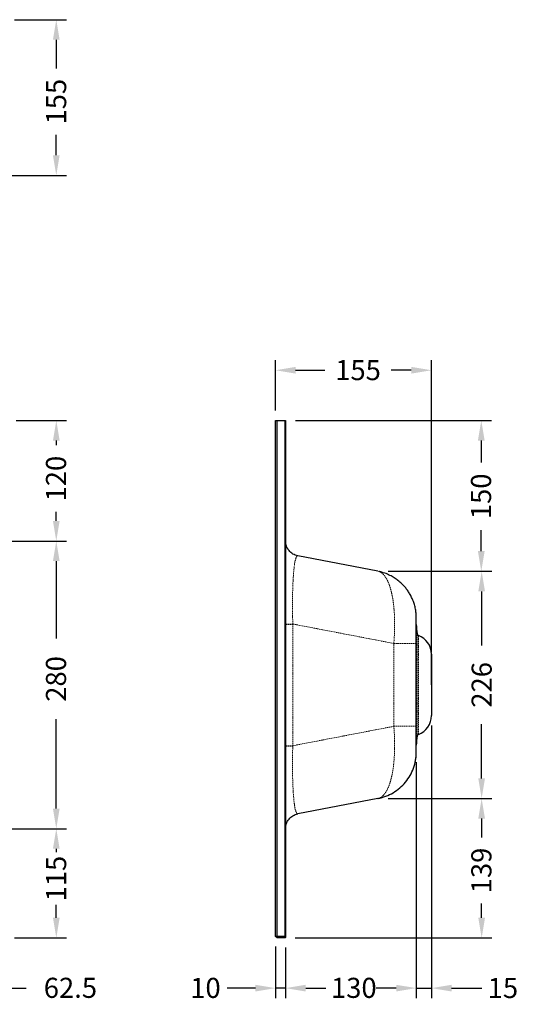
# Model space of a CAD drawing. Units: millimetres. Extents: x -3181 to 1640, y -105 to 1618.
# Drawn here: x 1142 to 1640, y 598 to 1578 of the extents above; entities that cross this region are included whole.
import ezdxf

# ---------------------------------------------------------------- set-up
doc = ezdxf.new("R2010")
doc.units = ezdxf.units.MM
doc.linetypes.add('HIDDEN', pattern=[1.905, 1.27, -0.635])
doc.styles.add('BLAIR ITC', font='txt', dxfattribs={"height": 20})
doc.dimstyles.new('BLAIR ITC', dxfattribs={"dimtxt": 20, "dimasz": 20, "dimexe": 10, "dimexo": 10, "dimgap": 5, "dimtad": 0, "dimdec": 0, "dimdsep": 46, "dimtxsty": 'BLAIR ITC', "dimcen": 0.09, "dimclrd": 8, "dimclre": 8, "dimclrt": 256, "dimadec": 0, "dimazin": 0, "dimtfac": 1, "dimtdec": 0, "dimtmove": 0, "dimatfit": 3, "dimfxl": 1, "dimtfill": 1, "dimtolj": 1, "dimtzin": 0, "dimarcsym": 0})

# ---------------------------------------------------------------- blocks, each defined once
blk = doc.blocks.new('*D157')
at = {"color": 8, "lineweight": -2, "transparency": 16777216}
for p, q in [((974.89, 1059.19), (1188.64, 1059.19)), ((1178.64, 1039.19), (1178.64, 962.13)), ((1178.64, 792.88), (1178.64, 881.8)), ((974.89, 772.88), (1188.64, 772.88))]:
    blk.add_line(p, q, dxfattribs=at)
at = {"color": 8, "transparency": 16777216}
for points in [[(1175.31, 1039.19), (1181.97, 1039.19), (1178.64, 1059.19)], [(1175.31, 792.88), (1181.97, 792.88), (1178.64, 772.88)]]:
    blk.add_solid(points, dxfattribs=at)
at = {"layer": 'Defpoints', "color": 0, "transparency": 16777216}
for p in [(964.89, 1059.19), (964.89, 772.88), (1178.64, 772.88)]:
    blk.add_point(p, dxfattribs=at)
at = {"transparency": 16777216, "insert": (1168.35, 921.96), "char_height": 20, "attachment_point": 2, "rotation": 90, "style": 'BLAIR ITC', "bg_fill": 3, "box_fill_scale": 1.1, "bg_fill_color": 256, "bg_fill_true_color": 13158600, "bg_fill_transparency": 0}
blk.add_mtext('\\A1;280', dxfattribs=at)
blk = doc.blocks.new('*D160')
at = {"color": 8, "lineweight": -2, "transparency": 16777216}
for p, q in [((1138.64, 1179.19), (1188.64, 1179.19)), ((1178.64, 1159.19), (1178.64, 1154.5)), ((1178.64, 1079.19), (1178.64, 1088.17)), ((974.89, 1059.19), (1188.64, 1059.19))]:
    blk.add_line(p, q, dxfattribs=at)
at = {"color": 8, "transparency": 16777216}
for points in [[(1175.31, 1159.19), (1181.97, 1159.19), (1178.64, 1179.19)], [(1175.31, 1079.19), (1181.97, 1079.19), (1178.64, 1059.19)]]:
    blk.add_solid(points, dxfattribs=at)
at = {"layer": 'Defpoints', "color": 0, "transparency": 16777216}
for p in [(1128.64, 1179.19), (1178.64, 1179.19), (964.89, 1059.19)]:
    blk.add_point(p, dxfattribs=at)
at = {"transparency": 16777216, "insert": (1168.38, 1121.34), "char_height": 20, "attachment_point": 2, "rotation": 90, "style": 'BLAIR ITC', "bg_fill": 3, "box_fill_scale": 1.1, "bg_fill_color": 256, "bg_fill_true_color": 13158600, "bg_fill_transparency": 0}
blk.add_mtext('\\A1;120', dxfattribs=at)
blk = doc.blocks.new('*D161')
at = {"color": 8, "lineweight": -2, "transparency": 16777216}
for p, q in [((974.89, 772.88), (1188.64, 772.88)), ((1178.64, 752.88), (1178.64, 749.38)), ((1178.64, 684.19), (1178.64, 697.06)), ((1137.14, 664.19), (1188.64, 664.19))]:
    blk.add_line(p, q, dxfattribs=at)
at = {"color": 8, "transparency": 16777216}
for points in [[(1175.31, 752.88), (1181.97, 752.88), (1178.64, 772.88)], [(1175.31, 684.19), (1181.97, 684.19), (1178.64, 664.19)]]:
    blk.add_solid(points, dxfattribs=at)
at = {"layer": 'Defpoints', "color": 0, "transparency": 16777216}
for p in [(964.89, 772.88), (1127.14, 664.19), (1178.64, 664.19)]:
    blk.add_point(p, dxfattribs=at)
at = {"transparency": 16777216, "insert": (1168.49, 723.22), "char_height": 20, "attachment_point": 2, "rotation": 90, "style": 'BLAIR ITC', "bg_fill": 3, "box_fill_scale": 1.1, "bg_fill_color": 256, "bg_fill_true_color": 13158600, "bg_fill_transparency": 0}
blk.add_mtext('\\A1;115', dxfattribs=at)
blk = doc.blocks.new('*D165')
at = {"color": 8, "lineweight": -2, "transparency": 16777216}
for p, q in [((1060.11, 845.46), (1060.11, 604.19)), ((1128.64, 655.69), (1128.64, 604.19)), ((1080.11, 614.19), (1108.64, 614.19)), ((1128.64, 614.19), (1148.64, 614.19))]:
    blk.add_line(p, q, dxfattribs=at)
at = {"color": 8, "transparency": 16777216}
for points in [[(1080.11, 617.52), (1080.11, 610.85), (1060.11, 614.19)], [(1108.64, 617.52), (1108.64, 610.85), (1128.64, 614.19)]]:
    blk.add_solid(points, dxfattribs=at)
at = {"layer": 'Defpoints', "color": 0, "transparency": 16777216}
for p in [(1060.11, 855.46), (1128.64, 665.69), (1128.64, 614.19)]:
    blk.add_point(p, dxfattribs=at)
at = {"transparency": 16777216, "insert": (1192.67, 624.5), "char_height": 20, "attachment_point": 2, "style": 'BLAIR ITC', "bg_fill": 3, "box_fill_scale": 1.1, "bg_fill_color": 256, "bg_fill_true_color": 13158600, "bg_fill_transparency": 0}
blk.add_mtext('\\A1;62.5', dxfattribs=at)
blk = doc.blocks.new('*D169')
at = {"color": 8, "lineweight": -2, "transparency": 16777216}
for p, q in [((1396.7, 1189.19), (1396.7, 1239.19)), ((1551.7, 948.54), (1551.7, 1239.19)), ((1416.7, 1229.19), (1445.66, 1229.19)), ((1531.7, 1229.19), (1511.82, 1229.19))]:
    blk.add_line(p, q, dxfattribs=at)
at = {"color": 8, "transparency": 16777216}
for points in [[(1416.7, 1232.52), (1416.7, 1225.85), (1396.7, 1229.19)], [(1531.7, 1232.52), (1531.7, 1225.85), (1551.7, 1229.19)]]:
    blk.add_solid(points, dxfattribs=at)
at = {"layer": 'Defpoints', "color": 0, "transparency": 16777216}
for p in [(1396.7, 1229.19), (1396.7, 1179.19), (1551.7, 938.54)]:
    blk.add_point(p, dxfattribs=at)
at = {"transparency": 16777216, "insert": (1478.74, 1239.34), "char_height": 20, "attachment_point": 2, "style": 'BLAIR ITC', "bg_fill": 3, "box_fill_scale": 1.1, "bg_fill_color": 256, "bg_fill_true_color": 13158600, "bg_fill_transparency": 0}
blk.add_mtext('\\A1;155', dxfattribs=at)
blk = doc.blocks.new('*D170')
at = {"color": 8, "lineweight": -2, "transparency": 16777216}
for p, q in [((1396.7, 655.69), (1396.7, 604.19)), ((1406.7, 654.69), (1406.7, 604.19)), ((1376.7, 614.19), (1348.57, 614.19)), ((1406.7, 614.19), (1396.7, 614.19)), ((1426.7, 614.19), (1446.7, 614.19))]:
    blk.add_line(p, q, dxfattribs=at)
at = {"color": 8, "transparency": 16777216}
for points in [[(1376.7, 617.52), (1376.7, 610.85), (1396.7, 614.19)], [(1426.7, 617.52), (1426.7, 610.85), (1406.7, 614.19)]]:
    blk.add_solid(points, dxfattribs=at)
at = {"layer": 'Defpoints', "color": 0, "transparency": 16777216}
for p in [(1396.7, 665.69), (1406.7, 664.69), (1406.7, 614.19)]:
    blk.add_point(p, dxfattribs=at)
at = {"transparency": 16777216, "insert": (1326.98, 624.43), "char_height": 20, "attachment_point": 2, "style": 'BLAIR ITC', "bg_fill": 3, "box_fill_scale": 1.1, "bg_fill_color": 256, "bg_fill_true_color": 13158600, "bg_fill_transparency": 0}
blk.add_mtext('\\A1;10', dxfattribs=at)
blk = doc.blocks.new('*D171')
at = {"color": 8, "lineweight": -2, "transparency": 16777216}
for p, q in [((1536.7, 839.14), (1536.7, 604.19)), ((1406.7, 654.69), (1406.7, 604.19)), ((1426.7, 614.19), (1441.07, 614.19)), ((1516.7, 614.19), (1508.03, 614.19))]:
    blk.add_line(p, q, dxfattribs=at)
at = {"color": 8, "transparency": 16777216}
for points in [[(1426.7, 617.52), (1426.7, 610.85), (1406.7, 614.19)], [(1516.7, 617.52), (1516.7, 610.85), (1536.7, 614.19)]]:
    blk.add_solid(points, dxfattribs=at)
at = {"layer": 'Defpoints', "color": 0, "transparency": 16777216}
for p in [(1536.7, 849.14), (1406.7, 664.69), (1406.7, 614.19)]:
    blk.add_point(p, dxfattribs=at)
at = {"transparency": 16777216, "insert": (1474.55, 624.46), "char_height": 20, "attachment_point": 2, "style": 'BLAIR ITC', "bg_fill": 3, "box_fill_scale": 1.1, "bg_fill_color": 256, "bg_fill_true_color": 13158600, "bg_fill_transparency": 0}
blk.add_mtext('\\A1;130', dxfattribs=at)
blk = doc.blocks.new('*D172')
at = {"color": 8, "lineweight": -2, "transparency": 16777216}
for p, q in [((1551.7, 875.45), (1551.7, 604.19)), ((1536.7, 839.1), (1536.7, 604.19)), ((1516.7, 614.19), (1496.7, 614.19)), ((1536.7, 614.19), (1551.7, 614.19)), ((1571.7, 614.19), (1601.95, 614.19))]:
    blk.add_line(p, q, dxfattribs=at)
at = {"color": 8, "transparency": 16777216}
for points in [[(1516.7, 617.52), (1516.7, 610.85), (1536.7, 614.19)], [(1571.7, 617.52), (1571.7, 610.85), (1551.7, 614.19)]]:
    blk.add_solid(points, dxfattribs=at)
at = {"layer": 'Defpoints', "color": 0, "transparency": 16777216}
for p in [(1551.7, 885.45), (1536.7, 849.1), (1551.7, 614.19)]:
    blk.add_point(p, dxfattribs=at)
at = {"transparency": 16777216, "insert": (1622.82, 624.34), "char_height": 20, "attachment_point": 2, "style": 'BLAIR ITC', "bg_fill": 3, "box_fill_scale": 1.1, "bg_fill_color": 256, "bg_fill_true_color": 13158600, "bg_fill_transparency": 0}
blk.add_mtext('\\A1;15', dxfattribs=at)
blk = doc.blocks.new('*D173')
at = {"color": 8, "lineweight": -2, "transparency": 16777216}
for p, q in [((1416.7, 1179.19), (1611.32, 1179.19)), ((1601.32, 1159.19), (1601.32, 1137.49)), ((1601.32, 1049.13), (1601.32, 1069.89)), ((1508.57, 1029.13), (1611.32, 1029.13))]:
    blk.add_line(p, q, dxfattribs=at)
at = {"color": 8, "transparency": 16777216}
for points in [[(1597.98, 1159.19), (1604.65, 1159.19), (1601.32, 1179.19)], [(1597.98, 1049.13), (1604.65, 1049.13), (1601.32, 1029.13)]]:
    blk.add_solid(points, dxfattribs=at)
at = {"layer": 'Defpoints', "color": 0, "transparency": 16777216}
for p in [(1406.7, 1179.19), (1601.32, 1179.19), (1498.57, 1029.13)]:
    blk.add_point(p, dxfattribs=at)
at = {"transparency": 16777216, "insert": (1591.06, 1103.69), "char_height": 20, "attachment_point": 2, "rotation": 90, "style": 'BLAIR ITC', "bg_fill": 3, "box_fill_scale": 1.1, "bg_fill_color": 256, "bg_fill_true_color": 13158600, "bg_fill_transparency": 0}
blk.add_mtext('\\A1;150', dxfattribs=at)
blk = doc.blocks.new('*D174')
at = {"color": 8, "lineweight": -2, "transparency": 16777216}
for p, q in [((1508.58, 802.95), (1611.7, 802.95)), ((1601.7, 782.95), (1601.7, 764.15)), ((1601.7, 684.19), (1601.7, 698.46)), ((1416.2, 664.19), (1611.7, 664.19))]:
    blk.add_line(p, q, dxfattribs=at)
at = {"color": 8, "transparency": 16777216}
for points in [[(1598.36, 782.95), (1605.03, 782.95), (1601.7, 802.95)], [(1598.36, 684.19), (1605.03, 684.19), (1601.7, 664.19)]]:
    blk.add_solid(points, dxfattribs=at)
at = {"layer": 'Defpoints', "color": 0, "transparency": 16777216}
for p in [(1498.58, 802.95), (1601.7, 802.95), (1406.2, 664.19)]:
    blk.add_point(p, dxfattribs=at)
at = {"transparency": 16777216, "insert": (1591.39, 731.3), "char_height": 20, "attachment_point": 2, "rotation": 90, "style": 'BLAIR ITC', "bg_fill": 3, "box_fill_scale": 1.1, "bg_fill_color": 256, "bg_fill_true_color": 13158600, "bg_fill_transparency": 0}
blk.add_mtext('\\A1;139', dxfattribs=at)
blk = doc.blocks.new('*D166')
at = {"color": 8, "lineweight": -2, "transparency": 16777216}
for p, q in [((1137.14, 1578.11), (1188.64, 1578.11)), ((1178.64, 1558.11), (1178.64, 1529.61)), ((1178.64, 1443.11), (1178.64, 1463.45)), ((758.64, 1423.11), (1188.64, 1423.11))]:
    blk.add_line(p, q, dxfattribs=at)
at = {"color": 8, "transparency": 16777216}
for points in [[(1175.31, 1558.11), (1181.97, 1558.11), (1178.64, 1578.11)], [(1175.31, 1443.11), (1181.97, 1443.11), (1178.64, 1423.11)]]:
    blk.add_solid(points, dxfattribs=at)
at = {"layer": 'Defpoints', "color": 0, "transparency": 16777216}
for p in [(1127.14, 1578.11), (748.64, 1423.11), (1178.64, 1423.11)]:
    blk.add_point(p, dxfattribs=at)
at = {"transparency": 16777216, "insert": (1168.49, 1496.53), "char_height": 20, "attachment_point": 2, "rotation": 90, "style": 'BLAIR ITC', "bg_fill": 3, "box_fill_scale": 1.1, "bg_fill_color": 256, "bg_fill_true_color": 13158600, "bg_fill_transparency": 0}
blk.add_mtext('\\A1;155', dxfattribs=at)
blk = doc.blocks.new('*D168')
at = {"color": 8, "lineweight": -2, "transparency": 16777216}
for p, q in [((1508.57, 1029.13), (1611.7, 1029.13)), ((1601.7, 1009.13), (1601.7, 955.23)), ((1601.7, 822.95), (1601.7, 876.84))]:
    blk.add_line(p, q, dxfattribs=at)
at = {"color": 8, "transparency": 16777216}
for points in [[(1598.36, 1009.13), (1605.03, 1009.13), (1601.7, 1029.13)], [(1598.36, 822.95), (1605.03, 822.95), (1601.7, 802.95)]]:
    blk.add_solid(points, dxfattribs=at)
at = {"layer": 'Defpoints', "color": 0, "transparency": 16777216}
for p in [(1498.57, 1029.13), (1601.7, 802.95), (1601.7, 802.95)]:
    blk.add_point(p, dxfattribs=at)
at = {"transparency": 16777216, "insert": (1601.7, 916.04), "char_height": 20, "attachment_point": 5, "rotation": 90, "style": 'BLAIR ITC', "bg_fill": 3, "box_fill_scale": 1.1, "bg_fill_color": 256, "bg_fill_true_color": 13158600, "bg_fill_transparency": 0}
blk.add_mtext('\\A1;226', dxfattribs=at)

msp = doc.modelspace()

# ---------------------------------------------------------------- linework, layer by layer
at = {"color": 7, "linetype": 'Continuous', "lineweight": 25}
for p, q in [((1396.7, 665.69), (1396.7, 1179.19)), ((1396.7, 1179.19), (1406.7, 1179.19)), ((1398.2, 664.19), (1398.2, 1179.19)), ((1406.2, 664.19), (1406.2, 1179.19)), ((1406.7, 1179.19), (1406.7, 664.69)), ((1406.91, 1056.72), (1406.7, 1059.19)), ((1498.57, 1029.13), (1418.87, 1044.46)), ((1536.7, 982.97), (1536.45, 987.32)), ((1536.7, 874.79), (1536.7, 957.28)), ((1498.57, 802.94), (1418.87, 787.61)), ((1406.93, 775.43), (1406.98, 775.68)), ((1406.2, 665.69), (1396.7, 665.69)), ((1398.2, 664.19), (1396.7, 665.69)), ((1406.2, 664.19), (1398.2, 664.19)), ((1406.7, 665.89), (1406.2, 665.69)), ((1406.7, 664.69), (1406.2, 664.19))]:
    msp.add_line(p, q, dxfattribs=at)
at = {"color": 7, "linetype": 'HIDDEN', "lineweight": 18}
for p, q in [((1499.59, 1028.78), (1498.57, 1029.13)), ((1413.84, 855.46), (1413.84, 976.61)), ((1514.33, 957.28), (1413.84, 976.61)), ((1537.55, 865.25), (1537.55, 966.82)), ((1538.81, 866.75), (1538.81, 965.32)), ((1514.33, 874.79), (1514.33, 957.28)), ((1514.33, 874.79), (1413.84, 855.46))]:
    msp.add_line(p, q, dxfattribs=at)
at = {"color": 7, "linetype": 'Continuous', "lineweight": 25}
for centre, radius, start, end in [((1586.7, 976.04), 50, 180, 190.62249), ((1539.52, 967.19), 2, 190.62249, 249.17152), ((1531.7, 946.62), 20, 0, 69.17152), ((1531.7, 885.45), 20, 290.82848, 0), ((1586.7, 856.04), 50, 169.37751, 180), ((1539.52, 864.88), 2, 110.82848, 169.37751)]:
    msp.add_arc(centre, radius, start, end, dxfattribs=at)
for points, knots in [([(1409.62, 1050.29), (1409.46, 1050.5), (1409.19, 1050.89), (1408.74, 1051.56), (1408.38, 1052.2), (1408.1, 1052.76), (1407.91, 1053.17), (1407.74, 1053.59), (1407.51, 1054.22), (1407.27, 1055), (1407.05, 1055.9), (1406.96, 1056.42), (1406.9, 1056.72)], [0, 0, 0, 0, 0.177656, 0.314227, 0.41415, 0.453894, 0.490137, 0.526597, 0.567007, 0.66985, 0.812295, 1, 1, 1, 1]), ([(1418.87, 1044.46), (1418.03, 1044.66), (1416.35, 1045.07), (1414.01, 1046.22), (1411.91, 1047.74), (1410.43, 1049.15), (1409.79, 1050.12), (1409.62, 1050.38)], [0, 0, 0, 0, 0.229919, 0.459838, 0.689756, 0.919675, 1, 1, 1, 1]), ([(1502.08, 1028.31), (1501.61, 1028.43), (1500.78, 1028.65), (1499.95, 1028.79), (1499.59, 1028.86)], [0, 0, 0, 0, 0.555852, 1, 1, 1, 1]), ([(1536.46, 987.32), (1536.31, 988.7), (1536, 991.6), (1534.94, 995.87), (1533.47, 1000.13), (1531.67, 1004.1), (1529.62, 1007.7), (1527.38, 1010.96), (1524.92, 1013.97), (1521.99, 1017.01), (1518.62, 1019.93), (1514.69, 1022.71), (1510.3, 1025.19), (1505.22, 1027.4), (1501.5, 1028.35), (1499.6, 1028.83)], [0, 0, 0, 0, 0.074787, 0.156218, 0.231685, 0.303846, 0.372842, 0.438613, 0.501156, 0.566868, 0.649387, 0.722955, 0.806846, 0.901393, 1, 1, 1, 1]), ([(1536.7, 957.28), (1536.7, 959.02), (1536.7, 960.75), (1536.7, 964.1), (1536.7, 965.74), (1536.7, 968.86), (1536.7, 970.35), (1536.7, 973.13), (1536.7, 974.42), (1536.7, 976.77), (1536.7, 977.82), (1536.7, 979.66), (1536.7, 980.44), (1536.7, 981.69), (1536.7, 982.17), (1536.7, 982.81), (1536.7, 982.97), (1536.7, 982.97)], [0, 0, 0, 0, 0.125, 0.125, 0.25, 0.25, 0.375, 0.375, 0.5, 0.5, 0.625, 0.625, 0.75, 0.75, 0.875, 0.875, 1, 1, 1, 1]), ([(1551.7, 946.62), (1551.7, 946.62), (1551.7, 943.4), (1551.7, 931.93), (1551.7, 924.15), (1551.7, 916.04)], [0, 0, 0, 0, 0.5, 0.5, 1, 1, 1, 1]), ([(1551.7, 916.04), (1551.7, 924.15), (1551.7, 931.93), (1551.7, 943.4), (1551.7, 946.62), (1551.7, 946.62), (1551.7, 943.4), (1551.7, 931.93), (1551.7, 924.15), (1551.7, 907.92), (1551.7, 900.14), (1551.7, 888.67), (1551.7, 885.45), (1551.7, 885.45)], [0, 0, 0, 0, 0.166667, 0.166667, 0.333333, 0.333333, 0.5, 0.5, 0.666667, 0.666667, 0.833333, 0.833333, 1, 1, 1, 1]), ([(1536.7, 849.2), (1536.7, 849.26), (1536.7, 849.42), (1536.7, 850.73), (1536.7, 853.03), (1536.7, 855.77), (1536.7, 858.36), (1536.7, 860.47), (1536.7, 862.71), (1536.7, 865.05), (1536.7, 867.47), (1536.7, 870.69), (1536.7, 873.16), (1536.7, 874.79)], [0, 0, 0, 0, 0.1016654, 0.2374327, 0.3738636, 0.5082965, 0.5740576, 0.6389762, 0.70205, 0.7646802, 0.8248819, 0.8850795, 1, 1, 1, 1]), ([(1498.57, 802.94), (1501.23, 803.45), (1503.84, 804.19), (1508.9, 806.11), (1511.34, 807.29), (1515.99, 810.05), (1518.2, 811.63), (1522.31, 815.15), (1524.21, 817.08), (1527.66, 821.25), (1529.2, 823.48), (1531.88, 828.18), (1533.01, 830.65), (1534.84, 835.74), (1535.54, 838.36), (1536.46, 843.69), (1536.7, 846.39), (1536.7, 849.1)], [0, 0, 0, 0, 0.125, 0.125, 0.25, 0.25, 0.375, 0.375, 0.5, 0.5, 0.625, 0.625, 0.75, 0.75, 0.875, 0.875, 1, 1, 1, 1]), ([(1535.5, 838.73), (1535.7, 839.62), (1536.16, 841.66), (1536.53, 844.77), (1536.69, 847.39), (1536.69, 848.8), (1536.69, 849.2)], [0, 0, 0, 0, 0.254689, 0.588549, 0.884222, 1, 1, 1, 1]), ([(1498.64, 802.96), (1499.27, 803.09), (1500.64, 803.36), (1501.99, 803.74), (1502.73, 803.94)], [0, 0, 0, 0, 0.454097, 1, 1, 1, 1]), ([(1406.7, 772.88), (1406.7, 774.61), (1407, 776.34), (1408.17, 779.58), (1409.03, 781.11), (1411.23, 783.77), (1412.56, 784.91), (1415.53, 786.67), (1417.17, 787.29), (1418.87, 787.61)], [0, 0, 0, 0, 0.25, 0.25, 0.5, 0.5, 0.75, 0.75, 1, 1, 1, 1])]:
    msp.add_open_spline(points, degree=3, knots=knots, dxfattribs=at)
at = {"color": 7, "linetype": 'HIDDEN', "lineweight": 18}
for points, knots in [([(1413.84, 976.61), (1413.71, 981.29), (1413.63, 985.93), (1413.55, 994.93), (1413.56, 999.31), (1413.68, 1007.65), (1413.78, 1011.62), (1414.07, 1019.01), (1414.25, 1022.44), (1414.71, 1028.64), (1414.98, 1031.41), (1415.6, 1036.2), (1415.94, 1038.22), (1416.69, 1041.45), (1417.09, 1042.65), (1417.95, 1044.2), (1418.4, 1044.55), (1418.87, 1044.46)], [0, 0, 0, 0, 0.125, 0.125, 0.25, 0.25, 0.375, 0.375, 0.5, 0.5, 0.625, 0.625, 0.75, 0.75, 0.875, 0.875, 1, 1, 1, 1]), ([(1514.33, 957.28), (1514.5, 959.5), (1514.85, 963.93), (1515.12, 970.48), (1515.2, 976.9), (1515.07, 983.26), (1514.73, 989.52), (1514.16, 995.63), (1513.36, 1001.42), (1512.41, 1006.43), (1511.36, 1010.71), (1510.27, 1014.32), (1509.07, 1017.56), (1507.76, 1020.44), (1506.26, 1023.08), (1504.53, 1025.43), (1502.63, 1027.25), (1500.97, 1028.38), (1499.95, 1028.68), (1499.59, 1028.78)], [0, 0, 0, 0, 0.0619218, 0.1236461, 0.1852005, 0.2466128, 0.3119412, 0.3777386, 0.4442127, 0.5116785, 0.5647509, 0.6188212, 0.6720985, 0.7248701, 0.7790407, 0.8419949, 0.9078405, 0.9673663, 1, 1, 1, 1]), ([(1514.33, 957.28), (1517.73, 957.28), (1520.86, 957.28), (1526.39, 957.28), (1528.78, 957.28), (1532.67, 957.28), (1534.17, 957.28), (1536.19, 957.28), (1536.7, 957.28), (1536.7, 957.28)], [0, 0, 0, 0, 0.25, 0.25, 0.5, 0.5, 0.75, 0.75, 1, 1, 1, 1]), ([(1498.57, 802.94), (1498.66, 802.96), (1498.85, 803), (1499.11, 803.07), (1499.38, 803.14), (1499.64, 803.23), (1499.9, 803.32), (1500.16, 803.42), (1500.41, 803.53), (1500.66, 803.65), (1500.91, 803.77), (1501.15, 803.9), (1501.39, 804.04), (1501.63, 804.19), (1501.87, 804.35), (1502.1, 804.51), (1502.32, 804.67), (1502.82, 805.05), (1503.57, 805.71), (1504.53, 806.74), (1505.45, 807.9), (1506.66, 809.67), (1508.1, 812.27), (1509.69, 816.05), (1511.11, 820.37), (1512.34, 825.29), (1513.36, 830.65), (1514.03, 835.49), (1514.45, 839.51), (1514.71, 842.6), (1514.91, 845.75), (1515.03, 848.4), (1515.09, 850.51), (1515.13, 852.06), (1515.16, 853.62), (1515.17, 855.19), (1515.17, 856.78), (1515.15, 858.38), (1515.13, 859.98), (1515.09, 861.6), (1515.04, 863.23), (1514.98, 864.86), (1514.9, 866.5), (1514.81, 868.15), (1514.71, 869.8), (1514.6, 871.46), (1514.47, 873.12), (1514.38, 874.23), (1514.33, 874.79)], [0, 0, 0, 0, 0.007892, 0.015725, 0.0235, 0.031216, 0.038874, 0.046474, 0.054015, 0.061498, 0.068922, 0.076287, 0.083595, 0.090844, 0.098034, 0.105166, 0.11224, 0.119256, 0.151551, 0.183144, 0.214036, 0.244227, 0.30969, 0.373036, 0.439047, 0.503541, 0.568985, 0.633467, 0.665448, 0.697311, 0.72906, 0.7607, 0.775586, 0.79048, 0.805382, 0.820291, 0.835209, 0.850137, 0.865074, 0.88002, 0.894977, 0.909945, 0.924924, 0.939914, 0.954917, 0.969931, 0.984959, 1, 1, 1, 1]), ([(1536.7, 874.79), (1536.7, 874.79), (1536.19, 874.79), (1534.17, 874.79), (1532.67, 874.79), (1528.78, 874.79), (1526.39, 874.79), (1520.86, 874.79), (1517.73, 874.79), (1514.33, 874.79)], [0, 0, 0, 0, 0.25, 0.25, 0.5, 0.5, 0.75, 0.75, 1, 1, 1, 1]), ([(1413.84, 855.46), (1413.75, 852.33), (1413.69, 849.21), (1413.6, 843.07), (1413.57, 840.05), (1413.56, 831.9), (1413.62, 826.92), (1413.84, 818.69), (1413.97, 815.31), (1414.33, 808.29), (1414.59, 804.78), (1415.17, 799.03), (1415.48, 796.68), (1416.2, 792.54), (1416.62, 790.83), (1417.49, 788.52), (1417.95, 787.86), (1418.57, 787.6), (1418.72, 787.59), (1418.87, 787.61)], [-0.256843, -0.256843, -0.256843, -0.256843, -0.133622, -0.133622, -0.010402, -0.010402, 0.206601, 0.206601, 0.373558, 0.373558, 0.580154, 0.580154, 0.762215, 0.762215, 0.964857, 0.964857, 1.155739, 1.155739, 1.214817, 1.214817, 1.214817, 1.214817])]:
    msp.add_open_spline(points, degree=3, knots=knots, dxfattribs=at)
at = {"color": 7, "linetype": 'HIDDEN', "lineweight": 25}
msp.add_open_spline([(1406.7, 976.61), (1406.7, 976.61), (1406.86, 976.61), (1407.5, 976.61), (1407.98, 976.61), (1409.22, 976.61), (1409.99, 976.61), (1411.75, 976.61), (1412.75, 976.61), (1413.84, 976.61)], degree=3, knots=[0, 0, 0, 0, 0.25, 0.25, 0.5, 0.5, 0.75, 0.75, 1, 1, 1, 1], dxfattribs=at)
msp.add_open_spline([(1406.7, 855.46), (1406.7, 855.46), (1406.76, 855.46), (1407.05, 855.46), (1407.52, 855.46), (1408.18, 855.46), (1409.01, 855.46), (1410, 855.46), (1411.15, 855.46), (1412.42, 855.46), (1413.35, 855.46), (1413.84, 855.46)], degree=3, dxfattribs=at)

# ---------------------------------------------------------------- dimensions: what is measured, and where the dimension line sits
dim = msp.add_linear_dim(base=(1178.64, 1423.11), p1=(1127.14, 1578.11), p2=(748.64, 1423.11), angle=90, dimstyle='BLAIR ITC')
dim.commit()
dim.dimension.update_dxf_attribs({"geometry": '*D166', "text_midpoint": (1178.64, 1496.53), "dimtype": 160})
dim = msp.add_linear_dim(base=(1178.64, 772.88), p1=(964.89, 1059.19), p2=(964.89, 772.88), angle=90, text='280', dimstyle='BLAIR ITC')
dim.commit()
dim.dimension.update_dxf_attribs({"geometry": '*D157', "text_midpoint": (1178.64, 921.96), "dimtype": 160})

# ---------------------------------------------------------------- next in the draw order: dimensions: what is measured, and where the dimension line sits
for base, p1, p2, picture, middle in [((1396.7, 1229.19), (1551.7, 938.54), (1396.7, 1179.19), '*D169', (1478.74, 1229.19)), ((1406.7, 614.19), (1396.7, 665.69), (1406.7, 664.69), '*D170', (1326.98, 614.19))]:
    dim = msp.add_linear_dim(base=base, p1=p1, p2=p2, dimstyle='BLAIR ITC')
    dim.commit()
    dim.dimension.update_dxf_attribs({"geometry": picture, "text_midpoint": middle, "dimtype": 160})
dim = msp.add_linear_dim(base=(1178.64, 1179.19), p1=(964.89, 1059.19), p2=(1128.64, 1179.19), angle=90, dimstyle='BLAIR ITC')
dim.commit()
dim.dimension.update_dxf_attribs({"geometry": '*D160', "text_midpoint": (1178.64, 1121.34), "dimtype": 160})
dim = msp.add_linear_dim(base=(1178.64, 664.19), p1=(964.89, 772.88), p2=(1127.14, 664.19), angle=90, text='115', dimstyle='BLAIR ITC')
dim.commit()
dim.dimension.update_dxf_attribs({"geometry": '*D161', "text_midpoint": (1178.64, 723.22), "dimtype": 160})

# ---------------------------------------------------------------- next in the draw order: dimensions: what is measured, and where the dimension line sits
dim = msp.add_linear_dim(base=(1601.32, 1179.19), p1=(1498.57, 1029.13), p2=(1406.7, 1179.19), angle=90, dimstyle='BLAIR ITC')
dim.commit()
dim.dimension.update_dxf_attribs({"geometry": '*D173', "text_midpoint": (1601.32, 1103.69), "dimtype": 160})
dim = msp.add_linear_dim(base=(1128.64, 614.19), p1=(1060.11, 855.46), p2=(1128.64, 665.69), text='62.5', dimstyle='BLAIR ITC')
dim.commit()
dim.dimension.update_dxf_attribs({"geometry": '*D165', "text_midpoint": (1192.67, 614.19), "dimtype": 160})
dim = msp.add_linear_dim(base=(1406.7, 614.19), p1=(1536.7, 849.14), p2=(1406.7, 664.69), dimstyle='BLAIR ITC')
dim.commit()
dim.dimension.update_dxf_attribs({"geometry": '*D171', "text_midpoint": (1474.55, 614.19), "dimtype": 160})

# ---------------------------------------------------------------- next in the draw order: dimensions: what is measured, and where the dimension line sits
dim = msp.add_linear_dim(base=(1551.7, 614.19), p1=(1536.7, 849.1), p2=(1551.7, 885.45), dimstyle='BLAIR ITC')
dim.commit()
dim.dimension.update_dxf_attribs({"geometry": '*D172', "text_midpoint": (1622.82, 614.19), "dimtype": 160})

# ---------------------------------------------------------------- next in the draw order: dimensions: what is measured, and where the dimension line sits
dim = msp.add_linear_dim(base=(1601.7, 802.95), p1=(1406.2, 664.19), p2=(1498.58, 802.95), angle=90, dimstyle='BLAIR ITC')
dim.commit()
dim.dimension.update_dxf_attribs({"geometry": '*D174', "text_midpoint": (1601.7, 731.3), "dimtype": 160})

# ---------------------------------------------------------------- next in the draw order: dimensions: what is measured, and where the dimension line sits
dim = msp.add_linear_dim(base=(1601.7, 802.95), p1=(1498.57, 1029.13), p2=(1601.7, 802.95), angle=90, dimstyle='BLAIR ITC')
dim.commit()
dim.dimension.update_dxf_attribs({"geometry": '*D168', "text_midpoint": (1601.7, 916.04)})

doc.saveas('drawing.dxf')
